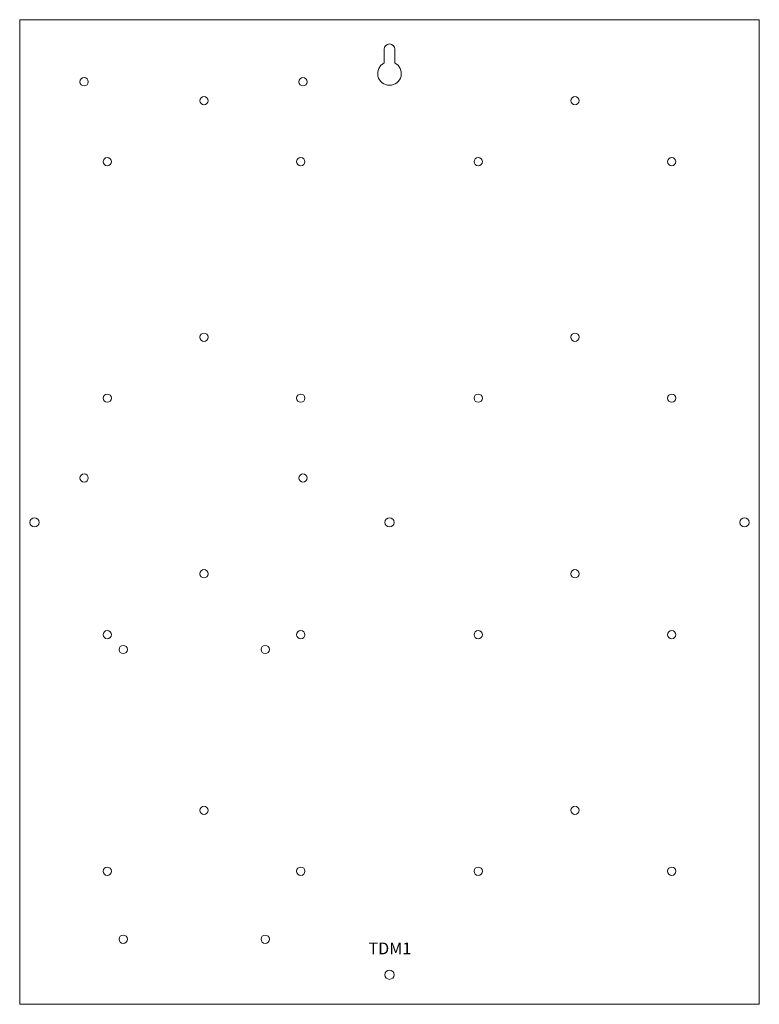
# Model space of a CAD drawing. Units: inches. Extents: x 0 to 12.5, y 0 to 16.6.
import ezdxf

# ---------------------------------------------------------------- set-up
doc = ezdxf.new("R2010")
doc.units = ezdxf.units.IN
doc.header["$MEASUREMENT"] = 0

# ---------------------------------------------------------------- blocks, each defined once
blk = doc.blocks.new('A$C74F260FD')
at = {"color": 0, "linetype": 'Continuous', "lineweight": 0, "extrusion": (0, 1, 0)}
for p, q in [((12.5, 16.65), (0, 16.65)), ((0, 16.65), (0, 0)), ((12.5, 0), (12.5, 16.65)), ((6.16, 15.919), (6.16, 16.15)), ((6.34, 16.15), (6.34, 15.919)), ((0, 0), (12.5, 0))]:
    blk.add_line(p, q, dxfattribs=at)
at = {"color": 0, "linetype": 'Continuous', "lineweight": 0}
for centre in [(1.088, 15.6), (4.788, 15.6), (3.115, 15.28), (9.385, 15.28), (1.48, 14.25), (4.75, 14.25), (7.75, 14.25), (11.02, 14.25), (3.115, 11.28), (9.385, 11.28), (1.48, 10.25), (4.75, 10.25), (7.75, 10.25), (11.02, 10.25), (1.088, 8.9), (4.788, 8.9), (3.115, 7.28), (9.385, 7.28), (1.48, 6.25), (4.75, 6.25), (7.75, 6.25), (11.02, 6.25), (1.75, 6), (4.15, 6), (3.115, 3.28), (9.385, 3.28), (1.48, 2.25), (4.75, 2.25), (7.75, 2.25), (11.02, 2.25), (1.75, 1.1), (4.15, 1.1)]:
    blk.add_circle(centre, 0.07, dxfattribs=at)
at = {"color": 0, "linetype": 'Continuous', "lineweight": 0, "extrusion": (0, 0, -1)}
for centre in [(-0.25, 8.15), (-6.25, 8.15), (-12.25, 8.15), (-6.25, 0.5)]:
    blk.add_circle(centre, 0.078, dxfattribs=at)
for centre, radius, start, end in [((-6.25, 16.15), 0.09, 0, 180), ((-6.25, 15.74), 0.2, 116.7437, 63.2563)]:
    blk.add_arc(centre, radius, start, end, dxfattribs=at)

msp = doc.modelspace()

# ---------------------------------------------------------------- block references
msp.add_blockref('A$C74F260FD', (0, 0))

# ---------------------------------------------------------------- texts
at = {"insert": (5.894, 1.045), "char_height": 0.2, "attachment_point": 1}
msp.add_mtext_dynamic_manual_height_columns('TDM1', width=1.1421, gutter_width=1, heights=[0], dxfattribs=at)

doc.saveas('drawing.dxf')
